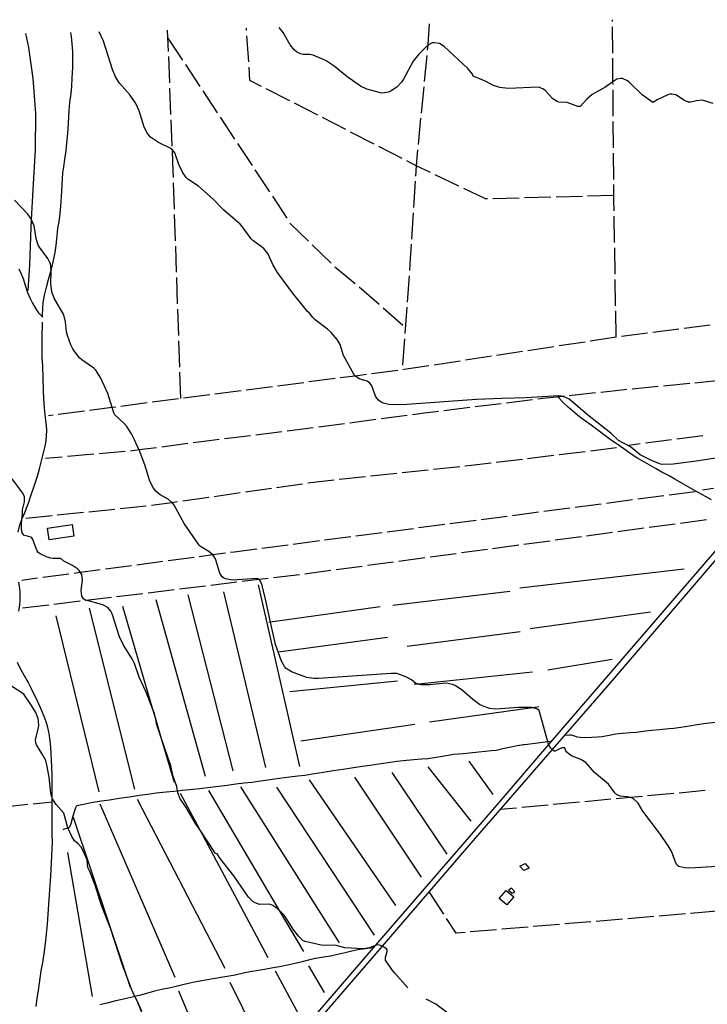
# Model space of a CAD drawing. Units: inches. Extents: x 693035 to 696766, y 4164152 to 4166546.
# Drawn here: x 694578 to 695231, y 4165577 to 4166512 of the extents above; entities that cross this region are included whole.
import ezdxf

# ---------------------------------------------------------------- set-up
doc = ezdxf.new("R2010")
doc.units = ezdxf.units.IN
doc.header["$MEASUREMENT"] = 0
doc.layers.add('Cartografia', color=7, linetype='Continuous')

msp = doc.modelspace()

# ---------------------------------------------------------------- linework, layer by layer
at = {"layer": 'Cartografia', "color": 7, "linetype": 'Continuous'}
for points in [[(695140.51, 4166510.63), (695140.5, 4166512.29)], [(695265.96, 4166100.28), (695222.68, 4166093.27), (695198.04, 4166090.25), (695188.05, 4166089.78), (695186.01, 4166090.26), (695177.49, 4166093.78), (695166.79, 4166098.9), (695157.54, 4166106.5), (695146.19, 4166112.77), (695138.93, 4166119.64), (695116.76, 4166136.96), (695103.33, 4166148.72), (695099.28, 4166151.81), (695094.04, 4166154.55), (695094.01, 4166154.56), (695089.46, 4166155.11), (695058.67, 4166153.02), (695035.47, 4166152.6), (695011.25, 4166151.48), (694945.39, 4166146.74), (694933.19, 4166146.62), (694928.16, 4166146.94), (694921.92, 4166148.31), (694918.29, 4166150.93), (694916.78, 4166152.77), (694915.63, 4166154.81), (694911.97, 4166164.7), (694910.57, 4166166.92), (694907.59, 4166169.15), (694900.06, 4166171.11), (694896.37, 4166173.67), (694896.18, 4166173.9), (694894.79, 4166175.56), (694885.05, 4166193.34), (694881.91, 4166203.96), (694879.07, 4166208.64), (694873.34, 4166215.12), (694869.98, 4166218.26), (694858.25, 4166227.13), (694855.97, 4166229.35), (694852.66, 4166233.56), (694850.92, 4166235), (694836.72, 4166253.03), (694822.32, 4166272.17), (694818.31, 4166279.15), (694813.13, 4166290.12), (694809.51, 4166295.12), (694798.96, 4166302.45), (694797.29, 4166304.02), (694788.85, 4166315.94), (694787.01, 4166317.94), (694771.05, 4166331.77), (694761.42, 4166341.92), (694747.27, 4166354.06), (694737.27, 4166360.73), (694735.65, 4166362.31), (694732.09, 4166367.44), (694728.87, 4166374.79), (694725.07, 4166385.73), (694722.6, 4166388.75), (694720.35, 4166390.41), (694709.45, 4166395.7), (694701.88, 4166400.79), (694700.19, 4166402.49), (694698.52, 4166404.75), (694695.87, 4166410.26), (694691.07, 4166425.58), (694687.81, 4166432.68), (694682.47, 4166440.63), (694672.32, 4166451.99), (694668.45, 4166457.98), (694665.75, 4166464.93), (694657.3, 4166491.83), (694653.15, 4166500.84)], [(694718.87, 4166482.22), (694718.09, 4166502.37)], [(694793.05, 4166502.06), (694792.92, 4166504.12)], [(695236.3, 4166432.79), (695225.56, 4166435.78), (695220.34, 4166435.21), (695214.99, 4166433.89), (695212.79, 4166433.98), (695208.98, 4166435.58), (695200.83, 4166440.89), (695196.95, 4166441.67), (695194.71, 4166441.51), (695193.18, 4166440.96), (695182.87, 4166436.33), (695178.98, 4166433.8), (695168.64, 4166440.89), (695157.1, 4166452.34), (695154.78, 4166454.11), (695149.93, 4166456.33), (695148.16, 4166456.52), (695144.59, 4166455.7), (695141, 4166453.25), (695133.31, 4166447.99), (695121.33, 4166441.3), (695116.13, 4166436.91), (695110, 4166429.83), (695107.49, 4166429.96), (695097.51, 4166433.75), (695089.59, 4166434.06), (695087.92, 4166434.63), (695083.79, 4166437.28), (695076.65, 4166445.03), (695074.47, 4166446.63), (695070.35, 4166448.21), (695041.5, 4166446.95), (695033.43, 4166447.81), (695027.4, 4166449.76), (695018.94, 4166454.22), (695008.28, 4166458.72), (695007.7, 4166460.68), (695003.25, 4166465.88), (694980.83, 4166486.69), (694976.12, 4166489.55), (694971.61, 4166490.42), (694969.37, 4166490.19), (694965.12, 4166487.98), (694964.9, 4166487.86), (694956.48, 4166479.55), (694951.34, 4166472.79), (694942.14, 4166455.96), (694940.22, 4166453.06), (694935.91, 4166448.61), (694929.94, 4166444.55), (694927.51, 4166443.5), (694922.37, 4166442.63), (694920.23, 4166442.86), (694907.4, 4166446.32), (694901.37, 4166449.14), (694888.37, 4166458.42), (694876.2, 4166468.19), (694868.51, 4166473.16), (694864.48, 4166475.25), (694856.16, 4166478.66), (694853.23, 4166479.26), (694846.71, 4166479.35), (694844.3, 4166479.75), (694840.41, 4166481.66), (694838.14, 4166483.56), (694834.29, 4166488.36), (694827.94, 4166500), (694824.1, 4166504.86)], [(694966.51, 4166508.2), (694965.21, 4166488.83), (694965.12, 4166487.98), (694964.67, 4166483.31)], [(695140.77, 4166480.63), (695140.55, 4166505.63)], [(694576.67, 4166275.74), (694578.68, 4166271.55), (694580.75, 4166266.36), (694582.39, 4166261.19), (694585.13, 4166253.34), (694587.54, 4166247.44), (694589.79, 4166242.99), (694593.08, 4166237.16), (694595.51, 4166233.77), (694597.87, 4166231.31), (694599.16, 4166229.86), (694599.19, 4166232.43), (694599.9, 4166243.59), (694601.52, 4166252.07), (694602.87, 4166256.93), (694605.07, 4166265.57), (694607.42, 4166274.31), (694607.7, 4166275.37), (694610.15, 4166285.05), (694611.31, 4166291.12), (694612.26, 4166297.76), (694612.81, 4166303.98), (694613.9, 4166313.94), (694614.96, 4166320.45), (694615.98, 4166328.27), (694616.57, 4166335.12), (694617.15, 4166344.04), (694617.95, 4166355.51), (694618.66, 4166366.73), (694619.38, 4166372.58), (694620.54, 4166379.58), (694621.72, 4166388.02), (694622.45, 4166395.24), (694623.17, 4166404.21), (694623.78, 4166413.75), (694624.57, 4166426.16), (694625.31, 4166433.5), (694626.44, 4166442.08), (694627.01, 4166448.74), (694627.5, 4166457.04), (694627.95, 4166467.02), (694628.15, 4166475.84), (694627.96, 4166482.23), (694627.45, 4166489.46), (694626.66, 4166496.33), (694626.04, 4166500.2)], [(694585.79, 4166254.99), (694587.21, 4166279.44), (694588.6, 4166314.97), (694588.94, 4166322.2), (694590.25, 4166350.93), (694592.45, 4166388.6), (694592.84, 4166423.19), (694590.46, 4166456.5), (694586.29, 4166485.91), (694583.42, 4166499.2)], [(694718.38, 4166494.78), (694732.15, 4166473.91)], [(694795.07, 4166472.12), (694793.38, 4166497.07)], [(694720.06, 4166452.25), (694719.07, 4166477.23)], [(694964.18, 4166478.33), (694961.74, 4166453.45)], [(695141.03, 4166450.63), (695141, 4166453.25), (695140.81, 4166475.63)], [(694734.9, 4166469.74), (694748.67, 4166448.87)], [(694807.32, 4166448.92), (694796.26, 4166454.6), (694795.41, 4166467.14)], [(694721.24, 4166422.27), (694720.25, 4166447.25)], [(694751.42, 4166444.7), (694765.19, 4166423.83)], [(694834.01, 4166435.24), (694811.77, 4166446.64)], [(694961.26, 4166448.47), (694958.83, 4166423.59)], [(695141.29, 4166420.64), (695141.07, 4166445.63)], [(694860.71, 4166421.55), (694838.46, 4166432.96)], [(694722.42, 4166392.29), (694721.44, 4166417.27)], [(694767.95, 4166419.66), (694781.72, 4166398.79)], [(694887.41, 4166407.87), (694865.16, 4166419.27)], [(694958.35, 4166418.61), (694955.92, 4166393.73)], [(695141.54, 4166390.64), (695141.33, 4166415.64)], [(694914.11, 4166394.19), (694891.86, 4166405.59)], [(694784.47, 4166394.62), (694798.24, 4166373.75)], [(694940.8, 4166380.49), (694918.55, 4166391.9)], [(694955.43, 4166388.75), (694954.72, 4166381.41), (694954.22, 4166373.63), (694953.59, 4166363.83)], [(694723.57, 4166362.32), (694723.36, 4166368.69), (694722.62, 4166387.3)], [(695141.79, 4166360.64), (695141.59, 4166385.64)], [(694967.67, 4166367.15), (694954.22, 4166373.62), (694954.22, 4166373.63), (694945.25, 4166378.21)], [(694801, 4166369.58), (694814.77, 4166348.72)], [(694994.71, 4166354.16), (694972.18, 4166364.98)], [(694724.58, 4166332.33), (694723.74, 4166357.32)], [(694953.27, 4166358.84), (694951.66, 4166333.89)], [(695021.96, 4166342.16), (695019.8, 4166342.11), (694999.22, 4166351.99)], [(695142.12, 4166330.64), (695141.97, 4166340.64), (695141.93, 4166345.26), (695141.84, 4166355.64)], [(694817.52, 4166344.54), (694831.29, 4166323.68)], [(695051.95, 4166342.93), (695026.96, 4166342.29)], [(695081.94, 4166343.71), (695056.95, 4166343.06)], [(695111.93, 4166344.48), (695086.94, 4166343.84)], [(695141.93, 4166345.26), (695116.93, 4166344.61)], [(695240, 4165707.92), (695214.05, 4165706.55), (695208.96, 4165706.75), (695203.54, 4165708.05), (695200.86, 4165710.49), (695196.55, 4165722.52), (695192.91, 4165728.72), (695186.2, 4165738.45), (695169.38, 4165760.67), (695165.01, 4165768.19), (695163.66, 4165769.6), (695160.72, 4165772.14), (695158.7, 4165773.31), (695157.64, 4165773.58), (695154.48, 4165774.39), (695147.69, 4165774.84), (695144.37, 4165776.61), (695142.75, 4165778.18), (695136.79, 4165786.15), (695123.51, 4165797.48), (695115.2, 4165806.78), (695110.55, 4165809.58), (695101.76, 4165813.33), (695099.27, 4165814.84), (695097.27, 4165816.52), (695096.36, 4165817.89), (695095.27, 4165820.88), (695092.47, 4165820.62), (695086.17, 4165817.6), (695085.16, 4165817.71), (695083.21, 4165819.15), (695082.05, 4165819.99), (695079.98, 4165823.6), (695079.87, 4165824), (695079.2, 4165826.38), (695070.81, 4165856.16), (695068.56, 4165857.81), (695064.67, 4165858.83), (695064.03, 4165858.99), (695060.88, 4165859.2), (695051.07, 4165858.93), (695029.82, 4165857.41), (695023.62, 4165858.22), (695017, 4165860.56), (695014.27, 4165862.05), (695007.99, 4165866.62), (694998.03, 4165875.24), (694991, 4165879.87), (694988.54, 4165880.94), (694982.95, 4165882.11), (694966.89, 4165880.64), (694958.44, 4165880.59), (694956.45, 4165881.21), (694953.89, 4165882.02), (694949.77, 4165885.29), (694944.29, 4165888.35), (694935.69, 4165891.3), (694930.42, 4165891.42), (694861.26, 4165886.62), (694857.18, 4165886.64), (694850.28, 4165887.71), (694840.65, 4165890.96), (694835.62, 4165892.98), (694830.69, 4165896.2), (694829.13, 4165897.9), (694826.13, 4165903.08), (694820.48, 4165918.9), (694815.89, 4165940.12), (694811.17, 4165961.97), (694807.78, 4165975.08), (694806.53, 4165978.56), (694805.4, 4165980.36), (694804.59, 4165980.82), (694803.05, 4165981.69), (694779.55, 4165980.06), (694773.15, 4165981.17), (694771.02, 4165982.08), (694769.75, 4165983.11), (694767.56, 4165986.65), (694763.45, 4166000.14), (694761.08, 4166003.93), (694760.9, 4166004.22), (694757.11, 4166007.33), (694749.14, 4166011.9), (694747.99, 4166013.13), (694733.72, 4166033.72), (694724.2, 4166051.21), (694722.38, 4166053.77), (694722.21, 4166053.9), (694718.53, 4166056.82), (694710.84, 4166060.96), (694706.82, 4166064.68), (694704.81, 4166067.3), (694701.21, 4166073.87), (694696.31, 4166089.68), (694691.07, 4166103.71), (694690.88, 4166104.21), (694686.71, 4166113.37), (694683.87, 4166118.87), (694679.36, 4166125.81), (694676.7, 4166128.88), (694668.09, 4166137.09), (694666.97, 4166138.77), (694665.37, 4166143.97), (694661.25, 4166157.34), (694654.63, 4166171.78), (694649.76, 4166179.45), (694647.93, 4166181.39), (694636.72, 4166189.17), (694634.51, 4166191.14), (694629.83, 4166196.94), (694628.12, 4166199.83), (694626.22, 4166203.64), (694622.89, 4166212.48), (694622.08, 4166215.87), (694621.09, 4166225.26), (694619.42, 4166231.91), (694610.27, 4166247.67), (694608, 4166253.9), (694607.18, 4166261.8), (694607.57, 4166272.92), (694607.42, 4166274.31), (694606.69, 4166280.75), (694606.01, 4166282.46), (694604.41, 4166285.48), (694596.31, 4166296.17), (694595.22, 4166298.29), (694593.28, 4166304.41), (694591.27, 4166316.55), (694588.94, 4166322.2), (694588.7, 4166322.76), (694585.07, 4166327.83), (694572.74, 4166340.85)], [(694725.59, 4166302.35), (694724.75, 4166327.34)], [(694951.34, 4166328.9), (694949.74, 4166303.96)], [(695142.6, 4166300.64), (695142.2, 4166325.64)], [(694834.05, 4166319.5), (694834.48, 4166318.86), (694851.88, 4166302)], [(694726.59, 4166272.37), (694725.75, 4166297.35)], [(694855.47, 4166298.53), (694873.43, 4166281.13)], [(694949.42, 4166298.97), (694948.23, 4166280.31), (694947.77, 4166274.02)], [(695143.08, 4166270.65), (695142.68, 4166295.64)], [(694877.02, 4166277.66), (694878.51, 4166276.22), (694896.27, 4166261.71)], [(694727.6, 4166242.38), (694726.76, 4166267.37)], [(694947.41, 4166269.04), (694945.59, 4166244.1)], [(694900.1, 4166258.5), (694918.91, 4166242.04)], [(695143.56, 4166240.65), (695143.16, 4166265.65)], [(694922.67, 4166238.75), (694941.49, 4166222.28)], [(694945.23, 4166239.12), (694943.41, 4166214.18)], [(694728.61, 4166212.4), (694727.77, 4166237.39)], [(695144.05, 4166210.66), (695143.64, 4166235.65)], [(695423.75, 4166223.2), (695340.31, 4166126.41), (695340.25, 4166126.34), (695295.97, 4166074.98), (695290.34, 4166068.45), (695284.46, 4166061.63), (695189.69, 4165951.52), (695079.87, 4165824), (695079.86, 4165823.98), (695030.59, 4165766.78), (694915.17, 4165632.97), (694915.1, 4165632.9), (694836.87, 4165542.22), (694829.11, 4165533.23), (694761.82, 4165454.82), (694761.8, 4165454.8), (694679.62, 4165359.03), (694679.48, 4165358.87), (694660.47, 4165336.71), (694598.7, 4165264.81), (694580.25, 4165243.73), (694578.61, 4165241.85), (694566.54, 4165228.88)], [(694576.12, 4166025.66), (694577.77, 4166032.57), (694579.19, 4166036.56), (694579.76, 4166037.94), (694581.75, 4166042.8), (694585.92, 4166053.19), (694587.89, 4166059.02), (694591.67, 4166070.07), (694594.49, 4166078.85), (694596.4, 4166085.75), (694601.58, 4166105.92), (694602.35, 4166110.57), (694602.94, 4166116.35), (694603.34, 4166123.22), (694603.05, 4166126.74), (694602.17, 4166134.3), (694601.22, 4166143.81), (694600.59, 4166152.29), (694600.24, 4166160.26), (694599.79, 4166171.87), (694599.48, 4166183.71), (694599.01, 4166191.69), (694599.03, 4166197.45), (694598.86, 4166206.35), (694598.95, 4166214.29), (694599.34, 4166221.03), (694599.33, 4166221.96), (694599.34, 4166225.08)], [(695233.41, 4166222.31), (695208.62, 4166219.08)], [(695144.16, 4166210.67), (695142.28, 4166210.43), (695119.44, 4166206.94)], [(695173.91, 4166214.55), (695149.12, 4166211.32)], [(695203.66, 4166218.43), (695178.87, 4166215.2)], [(694729.62, 4166182.42), (694728.78, 4166207.4)], [(694943.05, 4166209.2), (694941.24, 4166184.26)], [(695084.85, 4166201.65), (695060.13, 4166197.87)], [(695114.5, 4166206.18), (695089.79, 4166202.4)], [(695025.53, 4166192.59), (695000.82, 4166188.81)], [(695055.19, 4166197.12), (695030.48, 4166193.34)], [(695400.89, 4166186.78), (695400.75, 4166186.61), (695351.97, 4166130.49), (695347.9, 4166125.82), (695347.85, 4166125.76), (695327.55, 4166102.4), (695303.03, 4166074.19), (695290.67, 4166059.98), (695273.25, 4166039.95), (695138.24, 4165882.51), (695083.21, 4165819.15), (695083.16, 4165819.09), (695003.78, 4165727.69), (694921.76, 4165632.39), (694921.75, 4165632.38), (694841.09, 4165538.66)], [(694966.22, 4166183.53), (694942.81, 4166179.96), (694941.51, 4166179.79)], [(694995.88, 4166188.05), (694971.17, 4166184.29)], [(694730.63, 4166152.44), (694729.79, 4166177.42)], [(694906.8, 4166175.28), (694896.18, 4166173.9), (694882, 4166172.07)], [(694936.55, 4166179.14), (694911.75, 4166175.93)], [(694847.29, 4166167.57), (694822.5, 4166164.35)], [(694877.05, 4166171.43), (694852.25, 4166168.21)], [(695213.91, 4166166.67), (695189.02, 4166164.29)], [(695243.75, 4166169.68), (695236.71, 4166168.86), (695218.88, 4166167.15)], [(694758.04, 4166155.99), (694733.25, 4166152.77)], [(694787.79, 4166159.85), (694763, 4166156.63)], [(694817.54, 4166163.71), (694792.75, 4166160.49)], [(695094.52, 4166154.6), (695094.04, 4166154.55), (695074.31, 4166152.45), (695069.67, 4166151.87)], [(695124.35, 4166157.79), (695099.49, 4166155.14)], [(695154.18, 4166160.95), (695152, 4166160.75), (695129.32, 4166158.32)], [(695184.04, 4166163.81), (695159.16, 4166161.43)], [(694698.54, 4166148.27), (694673.75, 4166145.05)], [(694728.29, 4166152.13), (694703.5, 4166148.91)], [(695034.93, 4166147.57), (695010.12, 4166144.49)], [(695064.7, 4166151.26), (695039.89, 4166148.18)], [(695234.63, 4166056.16), (695228.83, 4166059.31), (695222.69, 4166062.82), (695214.72, 4166067.32), (695208.05, 4166071.23), (695199.82, 4166076.02), (695193.69, 4166079.4), (695187.51, 4166082.59), (695182.15, 4166085.59), (695175.23, 4166089.6), (695168.64, 4166093.26), (695163.53, 4166096.34), (695158.21, 4166099.78), (695153.52, 4166103.08), (695146, 4166108.43), (695138.48, 4166113.71), (695132, 4166118.39), (695126.77, 4166122.4), (695120.21, 4166127.31), (695114.8, 4166131.12), (695109.25, 4166135.23), (695105.12, 4166138.63), (695098.52, 4166144.17), (695093.57, 4166148.58), (695088.87, 4166153.94)], [(694609.29, 4166136.69), (694604.99, 4166136.14)], [(694639.04, 4166140.55), (694614.25, 4166137.34)], [(694668.79, 4166144.41), (694665.37, 4166143.97), (694644, 4166141.2)], [(694945.63, 4166136.38), (694920.85, 4166133.11)], [(694975.39, 4166140.2), (694962.08, 4166138.55), (694950.59, 4166137.03)], [(695005.16, 4166143.88), (694980.35, 4166140.81)], [(694886.15, 4166128.54), (694861.36, 4166125.28)], [(694915.89, 4166132.46), (694891.1, 4166129.2)], [(694796.87, 4166117.19), (694772.06, 4166114.08)], [(694826.63, 4166120.92), (694801.83, 4166117.81)], [(694856.4, 4166124.64), (694831.59, 4166121.54)], [(694737.34, 4166109.66), (694712.54, 4166106.47)], [(694767.1, 4166113.46), (694757.56, 4166112.27), (694742.3, 4166110.3)], [(695166.8, 4166109.39), (695156.11, 4166108.03)], [(695196.56, 4166113.2), (695171.76, 4166110.03)], [(695226.32, 4166117.01), (695201.52, 4166113.84)], [(694647.93, 4166099.53), (694623.03, 4166097.31)], [(694677.81, 4166102.18), (694652.91, 4166099.97)], [(694707.58, 4166105.84), (694691.07, 4166103.71), (694682.79, 4166102.65)], [(695059.97, 4166095.56), (695077.07, 4166097.63), (695084.78, 4166098.58)], [(695089.75, 4166099.2), (695114.56, 4166102.27)], [(695119.52, 4166102.89), (695144.33, 4166105.96)], [(694618.05, 4166096.87), (694601.99, 4166095.45)], [(695000.39, 4166088.45), (695006.29, 4166089.08), (695025.22, 4166091.36)], [(695030.18, 4166091.96), (695055, 4166094.96)], [(694910.89, 4166078.96), (694935.75, 4166081.6)], [(694940.73, 4166082.12), (694965.59, 4166084.76)], [(694970.56, 4166085.29), (694995.42, 4166087.92)], [(694946.1, 4165592.84), (694933.78, 4165606.71), (694931.03, 4165610.14), (694924.93, 4165619.17), (694925.04, 4165622), (694926.6, 4165627.31), (694926.54, 4165628.93), (694926.03, 4165629.96), (694921.76, 4165632.39), (694921.72, 4165632.41), (694919.14, 4165633.48), (694917.62, 4165633.62), (694915.96, 4165633.31), (694915.17, 4165632.97), (694909.83, 4165630.74), (694904.37, 4165629.97), (694886.33, 4165630.86), (694877.13, 4165633.46), (694867.58, 4165632.96), (694863.86, 4165633.25), (694848.64, 4165636.73), (694846.63, 4165637.77), (694842.54, 4165641.49), (694838.02, 4165647.74), (694828.79, 4165661.87), (694824.31, 4165666.35), (694823.94, 4165666.72), (694820.81, 4165669.19), (694817.93, 4165670.99), (694815.67, 4165671.89), (694813.77, 4165672.19), (694805.27, 4165672.02), (694801.09, 4165673.53), (694798.92, 4165674.88), (694794.81, 4165678.97), (694781.01, 4165699.16), (694767.98, 4165715.71), (694765.24, 4165719.96), (694763.51, 4165720.4), (694748.91, 4165742.45), (694744.61, 4165748.93), (694735.56, 4165764.13), (694729.55, 4165772.85), (694727.97, 4165777.37), (694727.57, 4165779.78), (694726.86, 4165784.06), (694723.41, 4165793.65), (694721, 4165803.69), (694712.34, 4165829.4), (694707.85, 4165842.72), (694706.51, 4165849.23), (694705.63, 4165853.53), (694704.17, 4165857.2), (694697.67, 4165873.57), (694691.06, 4165888.01), (694686.61, 4165900.98), (694684.48, 4165905.4), (694676.09, 4165918.39), (694672.47, 4165926.09), (694665.43, 4165948.08), (694664.26, 4165950.44), (694661.25, 4165953.92), (694656.69, 4165956.48), (694640.48, 4165960.97), (694639.3, 4165961.3), (694638.11, 4165962.16), (694636.6, 4165964.87), (694636, 4165970.65), (694637.14, 4165979.95), (694636.5, 4165985.48), (694635.37, 4165987.23), (694634.17, 4165989.07), (694632.41, 4165990.82), (694627.69, 4165993.8), (694619.44, 4165997.97), (694616.61, 4166000.65), (694609.43, 4166000.45), (694607.08, 4166000.84), (694603.69, 4166001.79), (694597.07, 4166005.01), (694595.21, 4166006.44), (694594.24, 4166007.75), (694593.08, 4166009.98), (694590.07, 4166018.73), (694589.09, 4166020.16), (694588.11, 4166020.78), (694581.63, 4166022.82), (694580.03, 4166025.09), (694579.3, 4166029.17), (694579.25, 4166033.37), (694579.76, 4166037.94), (694580.27, 4166042.59), (694580.17, 4166046.65), (694582.12, 4166054.25), (694582, 4166059.45), (694580.3, 4166063.08), (694570.52, 4166076.17)], [(694821.57, 4166068.09), (694846.31, 4166071.63)], [(694851.26, 4166072.33), (694859.19, 4166073.47), (694876.09, 4166075.26)], [(694881.06, 4166075.79), (694905.92, 4166078.43)], [(694762.17, 4166059.61), (694786.92, 4166063.15)], [(694791.87, 4166063.85), (694816.62, 4166067.39)], [(695219.16, 4166063.94), (695194.37, 4166060.69)], [(695236.51, 4166066.93), (695225.88, 4166065.49)], [(694702.77, 4166051.13), (694722.21, 4166053.9), (694727.52, 4166054.66)], [(694732.47, 4166055.37), (694757.22, 4166058.9)], [(695129.92, 4166052.25), (695105.13, 4166049.01)], [(695159.66, 4166056.15), (695134.87, 4166052.9)], [(695189.41, 4166060.04), (695164.62, 4166056.8)], [(694613.24, 4166041.96), (694638.11, 4166044.49)], [(694643.09, 4166045), (694667.96, 4166047.53)], [(694672.93, 4166048.04), (694697.8, 4166050.57)], [(695070.42, 4166044.46), (695045.64, 4166041.22)], [(695100.17, 4166048.36), (695075.38, 4166045.11)], [(694583.4, 4166038.92), (694608.27, 4166041.45)], [(695010.93, 4166036.67), (694986.14, 4166033.44)], [(695040.68, 4166040.57), (695015.89, 4166037.32)], [(695175.39, 4166030.22), (695200.16, 4166033.57)], [(695205.12, 4166034.24), (695229.89, 4166037.58)], [(694603.89, 4166029.44), (694627.34, 4166032.81), (694628.94, 4166021.66), (694605.49, 4166018.29), (694603.89, 4166029.44)], [(694921.69, 4166025), (694896.9, 4166021.76)], [(694951.44, 4166028.9), (694926.65, 4166025.65)], [(694981.19, 4166032.79), (694956.4, 4166029.55)], [(695115.93, 4166022.2), (695140.7, 4166025.54)], [(695145.66, 4166026.21), (695170.43, 4166029.55)], [(694862.2, 4166017.21), (694837.41, 4166013.97)], [(694891.95, 4166021.11), (694867.16, 4166017.86)], [(695056.47, 4166014.17), (695081.24, 4166017.51)], [(695086.2, 4166018.18), (695110.97, 4166021.53)], [(694772.96, 4166005.51), (694761.08, 4166003.93), (694748.18, 4166002.22)], [(694802.71, 4166009.42), (694781.33, 4166006.63), (694777.92, 4166006.17)], [(694832.45, 4166013.32), (694807.67, 4166010.07)], [(694967.28, 4166002.14), (694992.05, 4166005.48)], [(694997.01, 4166006.15), (695021.78, 4166009.49)], [(695026.74, 4166010.15), (695051.51, 4166013.5)], [(694713.49, 4165997.61), (694688.71, 4165994.32)], [(694743.23, 4166001.56), (694718.44, 4165998.27)], [(694907.82, 4165994.11), (694932.59, 4165997.45)], [(694937.55, 4165998.12), (694962.32, 4166001.47)], [(694654.01, 4165989.71), (694635.37, 4165987.23), (694629.23, 4165986.41)], [(694683.75, 4165993.66), (694658.97, 4165990.36)], [(694848.35, 4165986.11), (694850.31, 4165986.35), (694873.13, 4165989.43)], [(694878.09, 4165990.1), (694902.86, 4165993.44)], [(695208.48, 4165990.6), (695052.54, 4165972.28)], [(694576.68, 4165950.52), (694577.79, 4165956.59), (694578.01, 4165960.4), (694578.15, 4165968.21), (694577.75, 4165972.11), (694576.78, 4165977.99)], [(694594.53, 4165981.8), (694579.52, 4165979.81)], [(694624.27, 4165985.75), (694599.49, 4165982.46)], [(694759, 4165975.3), (694783.82, 4165978.31)], [(694788.79, 4165978.91), (694804.59, 4165980.82), (694813.61, 4165981.91)], [(694818.57, 4165982.51), (694843.39, 4165985.51)], [(694699.44, 4165968.1), (694724.26, 4165971.1)], [(694729.22, 4165971.7), (694754.04, 4165974.7)], [(694811.24, 4165802.05), (694771.52, 4165968.95)], [(694843.72, 4165803.2), (694804.3, 4165975.64)], [(695043.19, 4165969.1), (694931.84, 4165955.94)], [(694610.09, 4165957.3), (694634.91, 4165960.3)], [(694639.87, 4165960.9), (694640.48, 4165960.97), (694664.69, 4165963.9)], [(694669.65, 4165964.5), (694694.47, 4165967.5)], [(694754.16, 4165793.61), (694707.06, 4165961.36)], [(694780.2, 4165799.06), (694737.54, 4165966.06)], [(694580.31, 4165953.7), (694605.12, 4165956.7)], [(694686.95, 4165781.62), (694643.87, 4165953.48)], [(694724.51, 4165787.96), (694712.34, 4165829.4), (694706.51, 4165849.23), (694704.17, 4165857.2), (694675.46, 4165954.95)], [(694919.9, 4165954.77), (694815.89, 4165940.12), (694814.08, 4165939.87)], [(695176.79, 4165949.71), (695062.52, 4165933.71)], [(694652.94, 4165779.1), (694612.15, 4165946.18)], [(695052.89, 4165930.94), (694945.41, 4165917.13)], [(694926.77, 4165925.5), (694823.31, 4165911.71)], [(695140.08, 4165904.64), (695079.11, 4165894.67)], [(694593.19, 4165575.27), (694594.21, 4165583.1), (694595.44, 4165590.17), (694596.42, 4165597.43), (694598.1, 4165608.97), (694599.5, 4165616.84), (694600.73, 4165625.03), (694602.06, 4165635.09), (694603.01, 4165643.8), (694603.87, 4165653.2), (694605.37, 4165672.39), (694605.89, 4165681.44), (694606.6, 4165690.28), (694607.11, 4165699.08), (694607.84, 4165711.55), (694608.63, 4165731.54), (694608.55, 4165737.8), (694608.33, 4165749.02), (694608.29, 4165770.86), (694608.33, 4165773.52), (694608.42, 4165780.62), (694608.35, 4165794.52), (694608.1, 4165803.11), (694607.23, 4165821.43), (694606.58, 4165827.54), (694605.53, 4165834.24), (694604.25, 4165840.13), (694602.69, 4165845.55), (694600.79, 4165850.66), (694597.72, 4165858.16), (694594.83, 4165864.34), (694588.92, 4165876.89), (694585.87, 4165882.58), (694582.06, 4165889.12), (694578.44, 4165895.84), (694575.54, 4165901.89)], [(695064.6, 4165892.75), (694956.45, 4165881.21), (694952.35, 4165880.78)], [(694693.57, 4165570.84), (694689.04, 4165580.5), (694687.05, 4165584.76), (694683.8, 4165591.69), (694679.24, 4165603.55), (694675.08, 4165614.38), (694663.99, 4165648.42), (694654.97, 4165671.9), (694649.19, 4165690.28), (694643.88, 4165704.06), (694642.21, 4165707.27), (694641.51, 4165714.3), (694636.28, 4165726.08), (694632.96, 4165729.6), (694629.62, 4165732.43), (694626.95, 4165736.43), (694623.51, 4165744.21), (694623.39, 4165744.67), (694619.64, 4165758.84), (694612.1, 4165766.95), (694608.77, 4165772.35), (694608.33, 4165773.52), (694607.77, 4165774.97), (694607.13, 4165777.75), (694605.73, 4165792.81), (694603.45, 4165804.49), (694602.27, 4165808.6), (694598.71, 4165815.49), (694593.61, 4165823.71), (694593.04, 4165825.49), (694592.67, 4165827.97), (694592.85, 4165829.8), (694595.4, 4165839.63), (694595.65, 4165842.28), (694595, 4165848.63), (694592.78, 4165854.36), (694588.79, 4165861.03), (694581.57, 4165871.6), (694561.7, 4165884.74)], [(694936.27, 4165884.07), (694834.24, 4165873.96)], [(695070.49, 4165859.64), (695064.67, 4165858.83), (694966.64, 4165845.09)], [(694952.89, 4165842.97), (694844.49, 4165827.26)], [(695238.58, 4165844.94), (695229.52, 4165843.78), (695221.09, 4165842.61), (695213.72, 4165841.45), (695205.37, 4165840.04), (695198.86, 4165839.13), (695193.94, 4165838.71), (695185.03, 4165838.01), (695177.88, 4165837.3), (695171.99, 4165836.5), (695163.18, 4165835.37), (695157.64, 4165834.9), (695149.66, 4165834.33), (695143.82, 4165833.66), (695138.88, 4165832.8), (695130.66, 4165831.27), (695126.68, 4165830.86), (695121, 4165830.51), (695114.44, 4165830.29), (695109.73, 4165830.45), (695106.94, 4165830.94), (695104.94, 4165831.73), (695101.36, 4165832.79), (695099.79, 4165832.8), (695095.22, 4165832.63)], [(695082.03, 4165826.72), (695079.2, 4165826.38), (695057.17, 4165823.71), (695056.12, 4165823.58), (695049.87, 4165822.56), (695044.44, 4165821.42), (695036.55, 4165819.67), (695029.94, 4165818.38), (695025.78, 4165817.89), (695019.74, 4165817.39), (695013.59, 4165816.63), (695004.9, 4165815.63), (694998.61, 4165815.12), (694989.84, 4165814.3), (694984.51, 4165813.54), (694979.01, 4165812.51), (694971.34, 4165811.21), (694965.32, 4165810.4), (694959.6, 4165809.86), (694951.69, 4165809.23), (694941.79, 4165808.45), (694935.88, 4165807.77), (694927.45, 4165806.66), (694918.58, 4165805.4), (694910.54, 4165804.13), (694902.67, 4165803), (694892.81, 4165801.6), (694884.64, 4165800.32), (694875.35, 4165798.9), (694865.74, 4165797.45), (694857.7, 4165796.12), (694848.53, 4165794.65), (694841.65, 4165793.71), (694833.95, 4165792.78), (694824.39, 4165791.59), (694815.58, 4165790.39), (694806.53, 4165789.11), (694798.1, 4165788), (694790.64, 4165787.15), (694782.76, 4165786.14), (694774.64, 4165784.99), (694766.7, 4165783.98), (694758.37, 4165783.01), (694748.81, 4165781.82), (694741.91, 4165781.13), (694732.27, 4165780.19), (694727.57, 4165779.78), (694723.87, 4165779.46), (694716.79, 4165778.69), (694707.16, 4165777.62), (694698.96, 4165776.59), (694691.28, 4165775.48), (694681.74, 4165774.04), (694671.95, 4165772.58), (694662.9, 4165771.17), (694655.28, 4165770.12), (694648.9, 4165769.04), (694642.61, 4165767.77), (694636.6, 4165766.77), (694631.98, 4165765.69), (694631.22, 4165765.01), (694630.67, 4165763.9), (694629.69, 4165761.07), (694628.18, 4165755.95), (694626.19, 4165748.73), (694624.92, 4165745.5), (694624.16, 4165744.82), (694623.39, 4165744.67), (694623.17, 4165744.62), (694619.74, 4165743.56), (694618.84, 4165742.93)], [(695006.43, 4165751.01), (694965.49, 4165802.76)], [(695027.15, 4165776.31), (695004.57, 4165807.96)], [(694934.79, 4165670.89), (694852.85, 4165790.38)], [(694959.28, 4165697.85), (694895.83, 4165792.79)], [(694983.5, 4165719.71), (694931.38, 4165797.3)], [(694881.35, 4165635.64), (694787.7, 4165783.62)], [(694914.52, 4165642.86), (694821.91, 4165783.45)], [(694772.57, 4165611.25), (694689.49, 4165771.65)], [(694813.48, 4165621.47), (694748.91, 4165742.45), (694730.21, 4165777.47)], [(694847.32, 4165627.23), (694824.31, 4165666.35), (694757.32, 4165780.24)], [(695139.05, 4165771.87), (695114.16, 4165769.58)], [(695168.93, 4165774.62), (695157.64, 4165773.58), (695144.03, 4165772.33)], [(695198.8, 4165777.37), (695173.91, 4165775.08)], [(695228.67, 4165780.12), (695203.78, 4165777.82)], [(694560.4, 4165764.45), (694585.26, 4165767.12)], [(694590.23, 4165767.65), (694608.29, 4165769.6)], [(694725.14, 4165602.82), (694653.86, 4165767.14)], [(695049.43, 4165763.63), (695033.86, 4165762.2)], [(695079.31, 4165766.37), (695054.41, 4165764.08)], [(695109.18, 4165769.12), (695084.29, 4165766.83)], [(694682.68, 4165593.31), (694679.24, 4165603.55), (694628.53, 4165754.6)], [(694646.74, 4165584.51), (694623.16, 4165721.25)], [(695052.64, 4165708.53), (695057.53, 4165711.01), (695061.55, 4165706.47), (695056.46, 4165704.16), (695052.64, 4165708.53)], [(695041.76, 4165685.74), (695045.17, 4165682.73), (695047.82, 4165684.11), (695044.52, 4165687.39), (695041.76, 4165685.74)], [(694980.3, 4165662.86), (694966.64, 4165683.69)], [(695039.66, 4165685.28), (695046.75, 4165679.14), (695040.15, 4165671.53), (695033.06, 4165677.67), (695039.66, 4165685.28)], [(695179.9, 4165660.62), (695154.99, 4165658.52)], [(695209.79, 4165663.13), (695184.88, 4165661.03)], [(695239.69, 4165665.65), (695214.77, 4165663.55)], [(695000.53, 4165645.52), (694992.16, 4165644.82), (694983.05, 4165658.69)], [(695060.32, 4165650.56), (695035.41, 4165648.46)], [(695090.22, 4165653.06), (695065.3, 4165650.98)], [(695120.11, 4165655.58), (695095.2, 4165653.48)], [(695150, 4165658.1), (695125.09, 4165656)], [(695030.43, 4165648.04), (695005.52, 4165645.94)], [(694913.18, 4165630.71), (694900.97, 4165629.41), (694899.98, 4165629.15), (694894.43, 4165627.94), (694886.61, 4165626.12), (694878.12, 4165624.06), (694872.68, 4165622.98), (694866.25, 4165621.89), (694858.63, 4165620.72), (694853.94, 4165619.69), (694846.99, 4165618), (694839.18, 4165615.99), (694833.51, 4165614.77), (694824.37, 4165612.86), (694818.25, 4165611.79), (694810.16, 4165610.27), (694804.39, 4165609.41), (694796.41, 4165608.08), (694791.36, 4165606.97), (694782.36, 4165604.94), (694776.43, 4165603.82), (694770.36, 4165602.89), (694763.18, 4165601.62), (694755.81, 4165600.46), (694747.15, 4165599.02), (694742.03, 4165597.9), (694733.71, 4165595.98), (694726.33, 4165594.13), (694720.78, 4165592.98), (694712.69, 4165591.4), (694706.96, 4165590.04), (694700.08, 4165588.23), (694692.16, 4165586.03), (694687.05, 4165584.76), (694685.76, 4165584.44), (694677.69, 4165582.54), (694668.95, 4165580.41), (694660.22, 4165578.21), (694653.68, 4165576.74)], [(694866.97, 4165588.42), (694852.12, 4165613.67)], [(694845.26, 4165562.85), (694820.66, 4165608.83)], [(694813.2, 4165525.51), (694777.36, 4165597.81)], [(694775.01, 4165480.14), (694728.85, 4165589.55)], [(694744.25, 4165445.52), (694689.04, 4165580.5), (694687.98, 4165583.1)], [(694994.58, 4165560.83), (694972.73, 4165577.24), (694963.61, 4165582.09)]]:
    msp.add_lwpolyline(points, dxfattribs=at)

doc.saveas('drawing.dxf')
